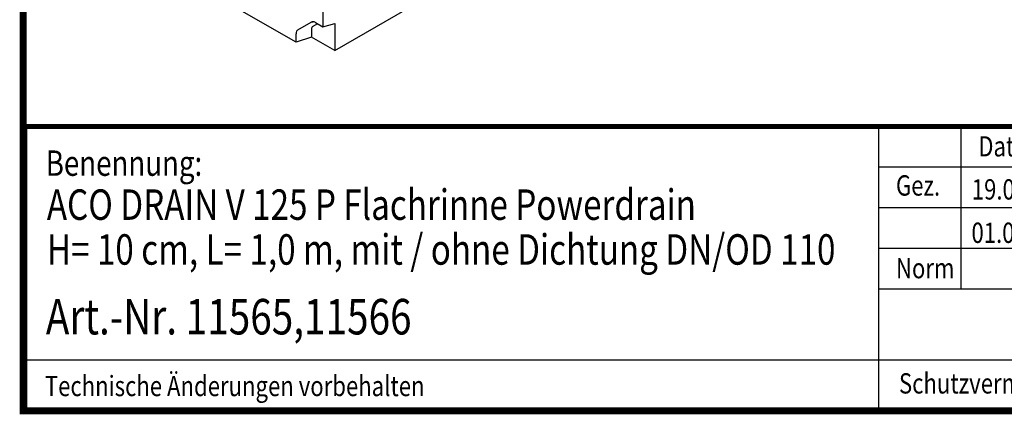
# Model space of a CAD drawing. Extents: x 101 to 1661, y 21 to 2371.
# Drawn here: x 101 to 878, y 21 to 332 of the extents above; entities that cross this region are included whole.
import ezdxf

# ---------------------------------------------------------------- set-up
doc = ezdxf.new("R2010")
doc.units = 0
doc.header["$LTSCALE"] = 8
doc.header["$MEASUREMENT"] = 0
doc.linetypes.add('AUSGEZOGEN', pattern=[0])
for name, color, linetype in [('AM_BOR', 7, 'CONTINUOUS'), ('DUENN-18', 94, 'CONTINUOUS'), ('KOPF', 12, 'AUSGEZOGEN'), ('SICHTBAR', 7, 'CONTINUOUS'), ('TEXT25', 3, 'CONTINUOUS'), ('TEXT35', 132, 'CONTINUOUS')]:
    doc.layers.add(name, color=color, linetype=linetype)
doc.styles.add('TEXT20', font='isocp3.shx', dxfattribs={"width": 0.8, "height": 2})
doc.styles.add('TEXT25', font='isocp3.shx', dxfattribs={"width": 0.8, "height": 2.5})
doc.styles.add('TEXT35', font='isocp3.shx', dxfattribs={"width": 0.8, "height": 3.5})

# ---------------------------------------------------------------- blocks, each defined once
blk = doc.blocks.new('RA_A4_AM')
at = {"layer": 'KOPF', "const_width": 0.7}
blk.add_lwpolyline([(207.311, 3), (13, 3), (13, 44), (13, 296), (207.3, 296), (207.3, 44), (207.3, 3)], dxfattribs=at)
blk = doc.blocks.new('SF_WEB')
at = {"layer": 'KOPF'}
for p, q in [((-193.989, 28.022), (-193.989, 0.022)), ((-109.971, 28.022), (-109.971, 0.022)), ((-101.871, 28.022), (-101.871, 12.022)), ((-109.971, 24.022), (-77.091, 24.022)), ((-109.971, 20.022), (-77.091, 20.022)), ((-109.989, 16.022), (0, 16.022)), ((-109.971, 16.022), (-77.091, 16.022)), ((-109.971, 12.022), (-77.091, 12.022)), ((-109.971, 12.022), (-77.091, 12.022)), ((-193.989, 5.022), (0, 5.022))]:
    blk.add_line(p, q, dxfattribs=at)
at = {"layer": 'KOPF', "const_width": 0.5}
blk.add_lwpolyline([(-193.989, 28.022), (0, 28.022)], dxfattribs=at)
at = {"layer": 'DUENN-18', "oblique": 7, "width": 0.8}
for s, height, style, p in [('Datum', 2, 'TEXT20', (-100.148, 25.057)), ('Benennung:', 2.5, 'TEXT25', (-192.083, 23.15)), ('Gez.', 2, 'TEXT20', (-108.264, 21.201)), ('Norm', 2, 'TEXT20', (-108.264, 13.05)), ('Technische Änderungen vorbehalten', 2, 'TEXT20', (-192.17, 1.438)), ('Schutzvermerk gemäß DIN 34', 2, 'TEXT20', (-107.967, 1.698))]:
    blk.add_text(s, height=height, dxfattribs=dict(at, style=style)).set_placement(p)
at = {"layer": 'TEXT25', "width": 0.8}
for tag, p, height, style in [('F9', (-100.786, 20.815), 2, 'TEXT20'), ('F8', (-87.905, 20.732), 2, 'TEXT20'), ('F53', (-100.819, 16.539), 2, 'TEXT20'), ('F52', (-87.915, 16.764), 2, 'TEXT20'), ('F11', (-63.07, 1.781), 2.5, 'TEXT25')]:
    blk.add_attdef(tag, p, '', height=height, dxfattribs=dict(at, style=style))
at = {"layer": 'TEXT35', "style": 'TEXT35', "width": 0.8}
for tag, p, height in [('F2', (-191.971, 18.813), 3), ('F3', (-191.971, 14.394), 3), ('F13', (-192.073, 7.519), 3.5), ('F1', (-72.306, 7.559), 3.5)]:
    blk.add_attdef(tag, p, '', height=height, dxfattribs=at)

msp = doc.modelspace()

# ---------------------------------------------------------------- linework, layer by layer
at = {"layer": 'SICHTBAR'}
for p, q in [((349.7, 308.05), (1299.46, 854.98)), ((319.25, 314.63), (185.07, 391.9)), ((340.19, 360.63), (340.19, 326.78)), ((320.65, 324.32), (331.11, 330.39)), ((331.11, 330.39), (332.6, 330.7)), ((336.15, 329.11), (331.96, 326.68)), ((334.48, 330.07), (340.19, 326.78)), ((340.19, 326.78), (349.7, 329.31)), ((349.7, 329.31), (349.7, 308.05)), ((319.25, 314.63), (319.25, 321.23)), ((331.32, 318.64), (319.25, 314.63)), ((331.32, 325.24), (331.32, 318.64)), ((349.7, 308.05), (331.32, 318.64))]:
    msp.add_line(p, q, dxfattribs=at)
for centre, major_axis, start_param, end_param in [((334.48, 324.57), (-3.36, 5.83), 5.499721, 6.285119), ((333.53, 323.97), (-1.56, 2.71), 0.001934, 0.787332), ((324.01, 318.49), (-3.36, 5.83), 0.001934, 0.787332)]:
    msp.add_ellipse(centre, major_axis=major_axis, ratio=0.578093, start_param=start_param, end_param=end_param, dxfattribs=at)

# ---------------------------------------------------------------- block references
at = {"layer": 'AM_BOR', "xscale": 8, "yscale": 8, "zscale": 8}
msp.add_blockref('RA_A4_AM', (0, 0), dxfattribs=at)
at = {"layer": 'AM_BOR'}
ref = msp.add_blockref('SF_WEB', (1658.4, 24), dxfattribs=dict(at, xscale=8, yscale=8, zscale=8))
ref.add_attrib('F2', 'ACO DRAIN V 125 P Flachrinne Powerdrain', (122.63, 174.5), dxfattribs={"layer": 'TEXT35', "height": 24, "style": 'TEXT35', "width": 0.8})
ref.add_attrib('F3', 'H= 10 cm, L= 1,0 m, mit / ohne Dichtung DN/OD 110', (122.63, 139.15), dxfattribs={"layer": 'TEXT35', "height": 24, "style": 'TEXT35', "width": 0.8})
ref.add_attrib('F53', '01.07.2008', (851.85, 156.31), dxfattribs={"layer": 'TEXT25', "height": 16, "style": 'TEXT20', "width": 0.8})
ref.add_attrib('F9', '19.06.2008', (852.11, 190.52), dxfattribs={"layer": 'TEXT25', "height": 16, "style": 'TEXT20', "width": 0.8})
ref.add_attrib('F13', 'Art.-Nr. 11565,11566', (121.81, 84.15), dxfattribs={"layer": 'TEXT35', "height": 28, "style": 'TEXT35', "width": 0.8})

doc.saveas('drawing.dxf')
